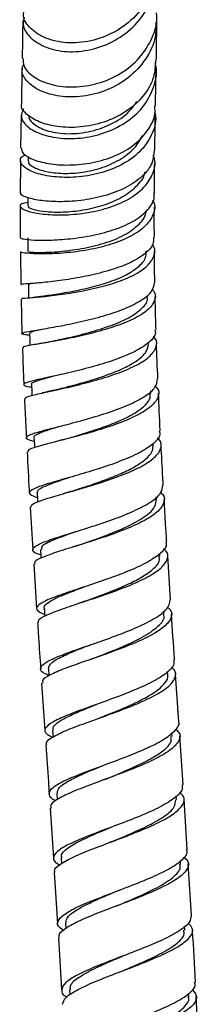
# Model space of a CAD drawing. Units: millimetres. Extents: x 3 to 1996, y 5 to 1995.
# Drawn here: x 1063 to 1082, y 836 to 938 of the extents above; entities that cross this region are included whole.
import ezdxf

# ---------------------------------------------------------------- set-up
doc = ezdxf.new("R2010")
doc.units = ezdxf.units.MM

msp = doc.modelspace()

# ---------------------------------------------------------------- linework, layer by layer
at = {"color": 7, "linetype": 'Continuous', "lineweight": 25}
for p, q in [((1063.56, 928.36), (1063.5, 924.93)), ((1064.29, 924.08), (1064.29, 923.62)), ((1063.46, 918.88), (1063.46, 915.59)), ((1063.47, 914.14), (1063.51, 910.71)), ((1064.39, 910.73), (1064.47, 910.8)), ((1063.54, 909.24), (1063.63, 905.62)), ((1065.94, 899.46), (1065.73, 899.42)), ((1077.08, 899.37), (1077.07, 899.63)), ((1077.35, 893.94), (1077.34, 894.15)), ((1077.67, 888.28), (1077.65, 888.59)), ((1064.5, 887.52), (1064.77, 883.07)), ((1078.04, 882.41), (1078.02, 882.66)), ((1064.86, 881.57), (1065.17, 876.95)), ((1079.15, 877.85), (1078.85, 882.44)), ((1065.96, 877), (1066.02, 876.14)), ((1078.44, 876.33), (1078.41, 876.67)), ((1070.94, 871.71), (1070.78, 871.65)), ((1066.39, 870.71), (1066.44, 869.93)), ((1078.86, 870.06), (1078.84, 870.39)), ((1065.69, 869.18), (1066.03, 864.23)), ((1080, 865.16), (1079.66, 870.11)), ((1066.83, 864.27), (1066.88, 863.56)), ((1079.3, 863.63), (1079.28, 863.98)), ((1080.45, 858.59), (1080.1, 863.67)), ((1067.28, 857.69), (1067.32, 857.05)), ((1079.75, 857.04), (1079.72, 857.42)), ((1080.89, 851.84), (1080.55, 857.09)), ((1066.57, 856.15), (1066.92, 850.95)), ((1067.73, 850.98), (1067.77, 850.38)), ((1080.2, 850.3), (1080.17, 850.65)), ((1081.34, 844.99), (1080.99, 850.35)), ((1067.01, 849.45), (1067.36, 844.12)), ((1068.17, 844.15), (1068.2, 843.58)), ((1080.64, 843.43), (1080.61, 843.85)), ((1067.46, 842.62), (1067.77, 837.2)), ((1068.59, 837.23), (1068.62, 836.68)), ((1081.05, 836.46), (1081.03, 836.85)), ((1082.15, 830.93), (1081.83, 836.51))]:
    msp.add_line(p, q, dxfattribs=at)
at = {"color": 7, "linetype": 'Continuous', "lineweight": 25, "flags": 128}
for points in [[(1064.26, 919.78), (1064.25, 919.6), (1064.25, 918.91)], [(1064.25, 915.59), (1064.26, 914.87), (1064.26, 914.15)], [(1064.31, 910.73), (1064.32, 910), (1064.33, 909.26)], [(1064.43, 905.64), (1064.46, 904.91), (1064.47, 904.37)], [(1064.63, 900.33), (1064.66, 899.59), (1064.68, 899.15)], [(1064.89, 894.79), (1064.93, 894.05), (1064.95, 893.71)], [(1065.21, 889.05), (1065.25, 888.31), (1065.27, 888.05)], [(1065.57, 883.12), (1065.62, 882.37), (1065.63, 882.19)]]:
    msp.add_lwpolyline(points, dxfattribs=at)
at = {"color": 7, "linetype": 'Continuous', "lineweight": 25}
for points, knots in [([(1077.71, 944.28), (1077.73, 944.06), (1077.86, 942.93), (1077.15, 940.93), (1075.63, 938.64), (1073.39, 936.95), (1070.83, 936), (1068.27, 935.81), (1066.03, 936.32), (1064.47, 937.34), (1063.71, 938.41), (1063.81, 939.03), (1063.84, 939.19)], [0, 0, 0, 0, 0.02897, 0.147979, 0.265934, 0.382926, 0.499074, 0.614501, 0.729326, 0.843658, 0.957592, 1, 1, 1, 1]), ([(1063.86, 938.58), (1063.8, 938.33), (1063.64, 937.64), (1064.35, 936.5), (1065.85, 935.46), (1068, 934.91), (1070.51, 935.03), (1073.05, 935.88), (1075.32, 937.46), (1076.95, 939.65), (1077.78, 941.74), (1077.7, 943.02), (1077.68, 943.4)], [0, 0, 0, 0, 0.0626488, 0.1715314, 0.2806955, 0.390366, 0.500748, 0.6120042, 0.7242489, 0.8375464, 0.9519124, 1, 1, 1, 1]), ([(1063.76, 934.27), (1063.76, 934.02), (1063.75, 933.36), (1064.73, 932.36), (1066.44, 931.54), (1068.72, 931.21), (1071.23, 931.5), (1073.68, 932.45), (1075.78, 934.03), (1077.17, 936.12), (1077.81, 937.89), (1077.69, 938.87), (1077.67, 939.04)], [0, 0, 0, 0, 0.0731937, 0.1854277, 0.2977202, 0.4101677, 0.5228481, 0.6358311, 0.7491992, 0.8630621, 0.9775515, 1, 1, 1, 1]), ([(1077.61, 938.07), (1077.62, 937.56), (1077.63, 936.2), (1076.63, 934.15), (1074.86, 932.22), (1072.53, 930.89), (1069.97, 930.24), (1067.52, 930.26), (1065.46, 930.85), (1064.1, 931.84), (1063.51, 932.88), (1063.74, 933.48), (1063.83, 933.7)], [0, 0, 0, 0, 0.068063, 0.179617, 0.290331, 0.400123, 0.508958, 0.616846, 0.72385, 0.830091, 0.935757, 1, 1, 1, 1]), ([(1063.72, 938.24), (1063.71, 937.49), (1063.69, 936.23), (1063.67, 934.83), (1063.66, 934.27)], [0, 0, 0, 0, 0.602018, 1, 1, 1, 1]), ([(1077.66, 934.09), (1077.67, 934.65), (1077.69, 936.05), (1077.71, 937.32), (1077.72, 938.07)], [0, 0, 0, 0, 0.406645, 1, 1, 1, 1]), ([(1077.58, 934.09), (1077.55, 933.5), (1077.48, 932.16), (1076.36, 930.28), (1074.54, 928.65), (1072.22, 927.56), (1069.72, 927.05), (1067.33, 927.1), (1065.32, 927.63), (1064.04, 928.46), (1063.48, 929.17), (1063.61, 929.51), (1063.62, 929.55)], [0, 0, 0, 0, 0.089525, 0.20297, 0.315769, 0.42808, 0.540039, 0.651732, 0.763212, 0.874533, 0.98578, 1, 1, 1, 1]), ([(1063.81, 929.03), (1063.68, 928.75), (1063.4, 928.18), (1064.03, 927.22), (1065.38, 926.42), (1067.37, 925.93), (1069.74, 925.9), (1072.22, 926.42), (1074.51, 927.52), (1076.35, 929.14), (1077.42, 931.16), (1077.81, 932.8), (1077.57, 933.66), (1077.54, 933.78)], [0, 0, 0, 0, 0.093571, 0.191001, 0.288341, 0.385833, 0.48372, 0.582218, 0.681492, 0.781619, 0.882581, 0.984308, 1, 1, 1, 1]), ([(1063.64, 933.2), (1063.63, 932.85), (1063.61, 931.72), (1063.59, 930.44), (1063.58, 929.56)], [0, 0, 0, 0, 0.307917, 1, 1, 1, 1]), ([(1077.57, 929.33), (1077.58, 929.66), (1077.6, 930.98), (1077.62, 932.15), (1077.64, 933.02)], [0, 0, 0, 0, 0.253355, 1, 1, 1, 1]), ([(1064.37, 928.36), (1064.37, 928.35), (1064.25, 928.1), (1064.71, 927.51), (1065.87, 926.79), (1067.86, 926.38), (1070.24, 926.48), (1072.64, 927.21), (1074.59, 928.34), (1075.34, 929.38), (1075.64, 929.79)], [0, 0, 0, 0, 0.007346, 0.141622, 0.292323, 0.443168, 0.59449, 0.746567, 0.899598, 1, 1, 1, 1]), ([(1077.5, 928.67), (1077.51, 928.61), (1077.72, 927.88), (1077.32, 926.47), (1076.23, 924.69), (1074.36, 923.28), (1072.05, 922.33), (1069.55, 921.87), (1067.19, 921.87), (1065.23, 922.23), (1063.89, 922.84), (1063.4, 923.51), (1063.48, 924.03), (1063.95, 924.2), (1064.04, 924.24)], [0, 0, 0, 0, 0.009382, 0.108843, 0.207835, 0.306188, 0.403806, 0.500663, 0.59678, 0.692234, 0.787158, 0.881741, 0.976237, 1, 1, 1, 1]), ([(1063.59, 924.93), (1063.6, 924.77), (1063.62, 924.38), (1064.63, 923.76), (1066.33, 923.28), (1068.57, 923.11), (1071.03, 923.35), (1073.43, 924.08), (1075.5, 925.27), (1076.92, 926.86), (1077.6, 928.29), (1077.51, 929.13), (1077.49, 929.33)], [0, 0, 0, 0, 0.081345, 0.192059, 0.302654, 0.413252, 0.523902, 0.634603, 0.745373, 0.856292, 0.967503, 1, 1, 1, 1]), ([(1077.5, 924.75), (1077.51, 925.03), (1077.52, 926.23), (1077.54, 927.28), (1077.55, 928.08)], [0, 0, 0, 0, 0.238741, 1, 1, 1, 1]), ([(1064.35, 923.61), (1064.33, 923.58), (1064.22, 923.38), (1064.74, 922.96), (1065.89, 922.51), (1067.63, 922.26), (1069.7, 922.33), (1071.87, 922.79), (1073.86, 923.67), (1075.42, 924.83), (1075.96, 925.79), (1076.21, 926.22)], [0, 0, 0, 0, 0.025824, 0.150018, 0.274022, 0.398071, 0.522393, 0.647184, 0.772586, 0.898689, 1, 1, 1, 1]), ([(1077.43, 924.75), (1077.4, 924.31), (1077.33, 923.31), (1076.25, 921.94), (1074.49, 920.74), (1072.23, 919.9), (1069.77, 919.43), (1067.4, 919.31), (1065.38, 919.46), (1064.03, 919.8), (1063.4, 920.12), (1063.51, 920.26), (1063.54, 920.29)], [0, 0, 0, 0, 0.088074, 0.199074, 0.309761, 0.420319, 0.530833, 0.641294, 0.751669, 0.861984, 0.972344, 1, 1, 1, 1]), ([(1064.25, 919.28), (1064.01, 919.24), (1063.42, 919.12), (1063.38, 918.77), (1064.07, 918.38), (1065.54, 918.06), (1067.56, 917.93), (1069.93, 918.08), (1072.37, 918.57), (1074.58, 919.44), (1076.33, 920.66), (1077.33, 922.16), (1077.65, 923.4), (1077.39, 924.09), (1077.34, 924.2)], [0, 0, 0, 0, 0.0633, 0.154772, 0.245813, 0.336602, 0.427333, 0.518216, 0.609461, 0.701263, 0.793744, 0.8869, 0.980631, 1, 1, 1, 1]), ([(1063.49, 923.6), (1063.48, 922.75), (1063.46, 921.68), (1063.46, 920.52), (1063.46, 920.29)], [0, 0, 0, 0, 0.798888, 1, 1, 1, 1]), ([(1077.46, 920.21), (1077.46, 920.52), (1077.46, 921.63), (1077.48, 922.65), (1077.49, 923.4)], [0, 0, 0, 0, 0.275844, 1, 1, 1, 1]), ([(1064.33, 918.9), (1064.31, 918.87), (1064.23, 918.75), (1064.84, 918.51), (1066.09, 918.3), (1067.9, 918.24), (1070, 918.44), (1072.15, 918.94), (1074.12, 919.76), (1075.59, 920.9), (1076.39, 921.83), (1076.47, 922.38), (1076.47, 922.43)], [0, 0, 0, 0, 0.0425302, 0.1602575, 0.277802, 0.3953575, 0.5131157, 0.6312447, 0.7498766, 0.8690985, 0.9889443, 1, 1, 1, 1]), ([(1063.49, 915.59), (1063.54, 915.55), (1063.66, 915.46), (1064.85, 915.34), (1066.66, 915.33), (1068.94, 915.49), (1071.4, 915.89), (1073.74, 916.56), (1075.71, 917.49), (1076.98, 918.66), (1077.54, 919.61), (1077.42, 920.14), (1077.41, 920.21)], [0, 0, 0, 0, 0.1015969, 0.2122283, 0.3226084, 0.4328119, 0.542926, 0.6530153, 0.7631119, 0.8732258, 0.9834377, 1, 1, 1, 1]), ([(1077.26, 919.56), (1077.32, 919.44), (1077.62, 918.85), (1077.33, 917.8), (1076.35, 916.54), (1074.61, 915.49), (1072.38, 914.7), (1069.93, 914.19), (1067.55, 913.94), (1065.51, 913.88), (1064.11, 913.96), (1063.43, 914.08), (1063.53, 914.12), (1063.55, 914.14)], [0, 0, 0, 0, 0.025999, 0.132289, 0.238232, 0.343678, 0.448538, 0.552781, 0.656473, 0.759759, 0.862823, 0.965862, 1, 1, 1, 1]), ([(1077.46, 915.65), (1077.45, 916.2), (1077.45, 917.27), (1077.45, 918.3), (1077.46, 918.8)], [0, 0, 0, 0, 0.51469, 1, 1, 1, 1]), ([(1064.36, 914.14), (1064.36, 914.13), (1064.37, 914.1), (1065.42, 914.05), (1067.21, 914.11), (1069.52, 914.37), (1071.95, 914.9), (1074.18, 915.72), (1075.78, 916.84), (1076.58, 917.77), (1076.55, 918.31), (1076.55, 918.38)], [0, 0, 0, 0, 0.086588, 0.214273, 0.341793, 0.469358, 0.59718, 0.725435, 0.854243, 0.983655, 1, 1, 1, 1]), ([(1077.36, 915.65), (1077.36, 915.41), (1077.38, 914.78), (1076.47, 913.84), (1074.85, 912.89), (1072.68, 912.13), (1070.26, 911.55), (1067.86, 911.15), (1065.76, 910.91), (1064.27, 910.79), (1063.51, 910.75), (1063.59, 910.72), (1063.61, 910.71)], [0, 0, 0, 0, 0.068954, 0.179283, 0.289501, 0.399645, 0.509748, 0.619856, 0.730031, 0.84034, 0.950829, 1, 1, 1, 1]), ([(1063.64, 909.25), (1063.62, 909.26), (1063.57, 909.28), (1064.39, 909.33), (1065.94, 909.47), (1068.06, 909.72), (1070.47, 910.13), (1072.88, 910.72), (1075, 911.5), (1076.61, 912.45), (1077.43, 913.54), (1077.62, 914.38), (1077.3, 914.83), (1077.26, 914.89)], [0, 0, 0, 0, 0.054332, 0.157699, 0.26079, 0.363679, 0.466472, 0.569292, 0.67228, 0.775568, 0.879253, 0.983365, 1, 1, 1, 1]), ([(1064.49, 909.33), (1064.72, 909.37), (1065.18, 909.45), (1066.68, 909.64), (1068.58, 909.94), (1070.71, 910.38), (1072.81, 910.98), (1074.66, 911.74), (1075.97, 912.66), (1076.65, 913.5), (1076.59, 914.03), (1076.57, 914.21)], [0, 0, 0, 0, 0.117885, 0.23559, 0.353199, 0.470816, 0.588547, 0.706489, 0.824721, 0.943292, 1, 1, 1, 1]), ([(1077.51, 910.96), (1077.5, 911.01), (1077.48, 912.05), (1077.47, 913.14), (1077.46, 914.16), (1077.46, 914.21)], [0, 0, 0, 0, 0.048812, 0.956923, 1, 1, 1, 1]), ([(1064.44, 905.41), (1064.28, 905.44), (1063.71, 905.52), (1063.52, 905.62), (1063.96, 905.78), (1065.24, 905.99), (1067.14, 906.31), (1069.46, 906.76), (1071.91, 907.36), (1074.2, 908.1), (1076.04, 908.98), (1077.28, 909.94), (1077.43, 910.62), (1077.5, 910.96)], [0, 0, 0, 0, 0.036327, 0.133214, 0.23001, 0.326698, 0.423272, 0.519732, 0.616095, 0.712374, 0.808585, 0.904727, 1, 1, 1, 1]), ([(1077.22, 910.23), (1077.3, 910.14), (1077.67, 909.71), (1077.52, 908.91), (1076.7, 907.91), (1075.1, 906.99), (1072.97, 906.19), (1070.56, 905.53), (1068.16, 905.01), (1066.04, 904.64), (1064.51, 904.39), (1063.71, 904.24), (1063.77, 904.17), (1063.79, 904.14)], [0, 0, 0, 0, 0.028434, 0.131149, 0.233649, 0.335931, 0.438051, 0.540083, 0.642073, 0.744041, 0.846036, 0.948112, 1, 1, 1, 1]), ([(1066.14, 904.68), (1066.75, 904.81), (1067.96, 905.06), (1070.35, 905.62), (1072.73, 906.34), (1074.83, 907.21), (1076.21, 908.21), (1076.83, 908.99), (1076.69, 909.41), (1076.66, 909.48)], [0, 0, 0, 0, 0.161702, 0.323396, 0.485097, 0.646852, 0.808752, 0.970888, 1, 1, 1, 1]), ([(1077.63, 906.05), (1077.61, 906.74), (1077.57, 907.89), (1077.55, 909.04), (1077.54, 909.49)], [0, 0, 0, 0, 0.601941, 1, 1, 1, 1]), ([(1064.46, 905.64), (1064.51, 905.71), (1064.61, 905.83), (1065.46, 906.01), (1065.84, 906.1)], [0, 0, 0, 0, 0.544202, 1, 1, 1, 1]), ([(1077.52, 906.05), (1077.55, 905.89), (1077.63, 905.41), (1076.86, 904.59), (1075.37, 903.66), (1073.27, 902.82), (1070.87, 902.09), (1068.46, 901.5), (1066.32, 901.03), (1064.7, 900.68), (1063.83, 900.42), (1063.74, 900.2), (1064.35, 900.06), (1064.65, 899.99)], [0, 0, 0, 0, 0.045571, 0.141397, 0.237229, 0.333076, 0.428955, 0.524886, 0.620893, 0.716994, 0.813201, 0.909517, 1, 1, 1, 1]), ([(1063.99, 898.82), (1063.99, 898.86), (1063.96, 898.98), (1064.86, 899.22), (1066.48, 899.58), (1068.65, 900.05), (1071.07, 900.65), (1073.46, 901.38), (1075.52, 902.23), (1077.02, 903.17), (1077.71, 904.16), (1077.79, 904.89), (1077.4, 905.27), (1077.34, 905.33)], [0, 0, 0, 0, 0.063586, 0.165694, 0.26767, 0.369535, 0.471323, 0.573075, 0.674838, 0.776653, 0.878548, 0.980533, 1, 1, 1, 1]), ([(1063.69, 904.14), (1063.72, 903.05), (1063.76, 901.77), (1063.82, 900.48), (1063.83, 900.29)], [0, 0, 0, 0, 0.851603, 1, 1, 1, 1]), ([(1066.14, 904.68), (1065.94, 904.64), (1065.53, 904.56), (1065.13, 904.49), (1064.92, 904.46)], [0, 0, 0, 0, 0.491773, 1, 1, 1, 1]), ([(1066.97, 899.7), (1067.06, 899.72), (1067.55, 899.85), (1068.78, 900.16), (1070.52, 900.64), (1072.31, 901.21), (1073.97, 901.85), (1075.49, 902.64), (1076.67, 903.55), (1076.79, 904.23), (1076.84, 904.56)], [0, 0, 0, 0, 0.025552, 0.154132, 0.282694, 0.411217, 0.539777, 0.668351, 0.839461, 1, 1, 1, 1]), ([(1077.82, 900.88), (1077.77, 902.11), (1077.71, 903.34), (1077.68, 904.57), (1077.68, 904.58)], [0, 0, 0, 0, 0.992143, 1, 1, 1, 1]), ([(1064.68, 900.33), (1064.67, 900.35), (1064.59, 900.44), (1064.98, 900.62), (1065.74, 900.87), (1066.55, 901.08), (1066.91, 901.17)], [0, 0, 0, 0, 0.08673, 0.413497, 0.739921, 1, 1, 1, 1]), ([(1064.91, 894.37), (1064.74, 894.41), (1064.15, 894.55), (1063.98, 894.78), (1064.46, 895.1), (1065.78, 895.49), (1067.72, 895.98), (1070.06, 896.59), (1072.5, 897.31), (1074.75, 898.14), (1076.53, 899.05), (1077.66, 899.98), (1077.74, 900.6), (1077.78, 900.88)], [0, 0, 0, 0, 0.041249, 0.138534, 0.235748, 0.332884, 0.429928, 0.526869, 0.62371, 0.72046, 0.817142, 0.913781, 1, 1, 1, 1]), ([(1077.55, 900.12), (1077.61, 900.06), (1078, 899.7), (1077.92, 898.98), (1077.22, 898.01), (1075.7, 897.06), (1073.63, 896.19), (1071.24, 895.42), (1068.83, 894.76), (1066.67, 894.22), (1065.08, 893.79), (1064.22, 893.49), (1064.26, 893.33), (1064.27, 893.27)], [0, 0, 0, 0, 0.019949, 0.12239, 0.224792, 0.327122, 0.429374, 0.53156, 0.633709, 0.735862, 0.838054, 0.940317, 1, 1, 1, 1]), ([(1067.01, 899.71), (1066.8, 899.65), (1066.44, 899.57), (1066.09, 899.49), (1065.94, 899.46)], [0, 0, 0, 0, 0.585155, 1, 1, 1, 1]), ([(1067.91, 894.54), (1068.3, 894.66), (1069.2, 894.92), (1070.84, 895.42), (1072.61, 896.02), (1074.25, 896.69), (1075.63, 897.42), (1076.58, 898.18), (1077.08, 898.84), (1077.03, 899.23), (1077.02, 899.37)], [0, 0, 0, 0, 0.1044285, 0.2411629, 0.3779121, 0.5146436, 0.6514353, 0.7882502, 0.9251491, 1, 1, 1, 1]), ([(1078.07, 895.47), (1078.07, 895.49), (1078, 896.81), (1077.94, 898.12), (1077.89, 899.4)], [0, 0, 0, 0, 0.020515, 1, 1, 1, 1]), ([(1063.9, 898.81), (1063.94, 897.9), (1064, 896.55), (1064.07, 895.19), (1064.1, 894.75)], [0, 0, 0, 0, 0.675308, 1, 1, 1, 1]), ([(1064.95, 894.79), (1064.93, 894.82), (1064.86, 894.94), (1065.25, 895.17), (1066.13, 895.51), (1066.95, 895.76), (1067.48, 895.92), (1067.49, 895.92)], [0, 0, 0, 0, 0.091052, 0.392403, 0.693587, 0.994478, 1, 1, 1, 1]), ([(1077.97, 895.46), (1078, 895.34), (1078.11, 894.9), (1077.42, 894.12), (1075.98, 893.18), (1073.92, 892.28), (1071.54, 891.47), (1069.12, 890.76), (1066.96, 890.15), (1065.32, 889.65), (1064.42, 889.22), (1064.31, 888.86), (1064.93, 888.64), (1065.24, 888.52)], [0, 0, 0, 0, 0.038362, 0.134488, 0.230607, 0.32673, 0.422883, 0.519091, 0.615377, 0.711755, 0.808221, 0.904775, 1, 1, 1, 1]), ([(1064.59, 887.52), (1064.58, 887.6), (1064.56, 887.8), (1065.48, 888.18), (1067.11, 888.69), (1069.29, 889.3), (1071.71, 890.01), (1074.09, 890.83), (1076.12, 891.73), (1077.59, 892.68), (1078.21, 893.64), (1078.24, 894.34), (1077.83, 894.68), (1077.77, 894.74)], [0, 0, 0, 0, 0.065309, 0.16728, 0.269154, 0.370948, 0.472685, 0.574386, 0.676081, 0.777799, 0.879566, 0.981399, 1, 1, 1, 1]), ([(1067.93, 894.55), (1067.78, 894.51), (1067.48, 894.42), (1067.16, 894.34), (1067, 894.3)], [0, 0, 0, 0, 0.494911, 1, 1, 1, 1]), ([(1068.72, 889.15), (1068.76, 889.16), (1069.3, 889.34), (1070.56, 889.74), (1072.32, 890.35), (1074.02, 891.03), (1075.49, 891.75), (1076.59, 892.51), (1077.27, 893.24), (1077.31, 893.72), (1077.32, 893.94)], [0, 0, 0, 0, 0.014295, 0.15751, 0.300695, 0.443891, 0.587097, 0.730357, 0.873649, 1, 1, 1, 1]), ([(1078.39, 889.81), (1078.37, 890.08), (1078.29, 891.47), (1078.21, 892.86), (1078.16, 893.98)], [0, 0, 0, 0, 0.193643, 1, 1, 1, 1]), ([(1064.18, 893.27), (1064.24, 891.93), (1064.32, 890.51), (1064.4, 889.09), (1064.41, 889)], [0, 0, 0, 0, 0.939836, 1, 1, 1, 1]), ([(1065.61, 882.54), (1065.44, 882.59), (1064.84, 882.78), (1064.66, 883.1), (1065.11, 883.56), (1066.42, 884.08), (1068.35, 884.7), (1070.68, 885.41), (1073.12, 886.22), (1075.37, 887.1), (1077.14, 888.04), (1078.25, 888.96), (1078.31, 889.54), (1078.34, 889.81)], [0, 0, 0, 0, 0.039085, 0.136737, 0.234313, 0.331813, 0.429234, 0.526578, 0.623841, 0.72103, 0.818156, 0.915238, 1, 1, 1, 1]), ([(1065.21, 889.05), (1065.25, 889.16), (1065.33, 889.38), (1066.08, 889.75), (1067.19, 890.16), (1068.17, 890.48), (1068.63, 890.63)], [0, 0, 0, 0, 0.2512125, 0.5097051, 0.7680178, 1, 1, 1, 1]), ([(1078.12, 889.03), (1078.18, 888.98), (1078.58, 888.64), (1078.52, 887.95), (1077.87, 887), (1076.37, 886.05), (1074.32, 885.14), (1071.93, 884.29), (1069.52, 883.54), (1067.36, 882.88), (1065.77, 882.31), (1064.9, 881.89), (1064.95, 881.66), (1064.97, 881.58)], [0, 0, 0, 0, 0.018007, 0.120517, 0.223007, 0.325453, 0.427853, 0.530217, 0.632563, 0.734913, 0.837285, 0.939703, 1, 1, 1, 1]), ([(1068.73, 889.15), (1068.61, 889.11), (1068.35, 889.03), (1068.08, 888.96), (1067.95, 888.92)], [0, 0, 0, 0, 0.4964851, 1, 1, 1, 1]), ([(1069.46, 883.53), (1070.25, 883.8), (1071.89, 884.37), (1074.48, 885.39), (1076.54, 886.5), (1077.59, 887.49), (1077.63, 888.07), (1077.64, 888.28)], [0, 0, 0, 0, 0.206278, 0.428893, 0.65156, 0.874282, 1, 1, 1, 1]), ([(1078.75, 883.94), (1078.71, 884.51), (1078.61, 885.97), (1078.53, 887.43), (1078.48, 888.32)], [0, 0, 0, 0, 0.390013, 1, 1, 1, 1]), ([(1065.7, 883.12), (1065.69, 883.25), (1065.66, 883.56), (1066.97, 884.16), (1068.38, 884.67), (1069.31, 885), (1069.37, 885.02)], [0, 0, 0, 0, 0.245065, 0.60952, 0.973568, 1, 1, 1, 1]), ([(1078.64, 883.93), (1078.67, 883.81), (1078.79, 883.39), (1078.09, 882.63), (1076.65, 881.68), (1074.58, 880.76), (1072.2, 879.89), (1069.78, 879.09), (1067.63, 878.38), (1066.02, 877.76), (1065.15, 877.22), (1065.08, 876.75), (1065.71, 876.47), (1066.01, 876.33)], [0, 0, 0, 0, 0.037839, 0.13468, 0.231527, 0.32839, 0.425286, 0.522228, 0.619225, 0.716285, 0.813414, 0.910618, 1, 1, 1, 1]), ([(1069.5, 883.54), (1069.39, 883.51), (1069.18, 883.43), (1068.96, 883.36), (1068.84, 883.33)], [0, 0, 0, 0, 0.4974445, 1, 1, 1, 1]), ([(1065.37, 875.46), (1065.35, 875.56), (1065.3, 875.81), (1066.17, 876.28), (1067.76, 876.9), (1069.93, 877.61), (1072.34, 878.41), (1074.73, 879.28), (1076.78, 880.21), (1078.25, 881.16), (1078.9, 882.11), (1078.92, 882.8), (1078.49, 883.14), (1078.42, 883.2)], [0, 0, 0, 0, 0.05945, 0.161572, 0.263606, 0.365574, 0.467504, 0.569419, 0.671339, 0.773275, 0.875238, 0.97723, 1, 1, 1, 1]), ([(1070.22, 877.72), (1070.59, 877.86), (1071.52, 878.2), (1073.12, 878.8), (1074.79, 879.52), (1076.25, 880.26), (1077.43, 881.1), (1078.09, 881.83), (1077.96, 882.28), (1077.93, 882.4)], [0, 0, 0, 0, 0.102831, 0.256419, 0.410007, 0.563616, 0.717257, 0.921647, 1, 1, 1, 1]), ([(1066.06, 876.86), (1066.02, 876.91), (1065.87, 877.09), (1066.14, 877.43), (1066.84, 877.9), (1068.03, 878.42), (1069.18, 878.86), (1069.93, 879.14), (1070.12, 879.21)], [0, 0, 0, 0, 0.074039, 0.288087, 0.502028, 0.715825, 0.929524, 1, 1, 1, 1]), ([(1066.51, 869.98), (1066.34, 870.03), (1065.72, 870.25), (1065.47, 870.66), (1065.84, 871.22), (1067.08, 871.84), (1068.96, 872.55), (1071.27, 873.34), (1073.72, 874.2), (1076, 875.12), (1077.8, 876.07), (1078.97, 876.99), (1079.06, 877.57), (1079.1, 877.85)], [0, 0, 0, 0, 0.035663, 0.133241, 0.23075, 0.328185, 0.425544, 0.522834, 0.620061, 0.717235, 0.814367, 0.911466, 1, 1, 1, 1]), ([(1070.23, 877.72), (1070.14, 877.69), (1069.97, 877.63), (1069.78, 877.57), (1069.68, 877.54)], [0, 0, 0, 0, 0.498271, 1, 1, 1, 1]), ([(1078.84, 877.08), (1078.92, 877.01), (1079.34, 876.67), (1079.28, 875.98), (1078.59, 875.05), (1077.06, 874.09), (1074.98, 873.16), (1072.58, 872.27), (1070.17, 871.44), (1068.04, 870.69), (1066.5, 870.03), (1065.7, 869.53), (1065.77, 869.27), (1065.8, 869.18)], [0, 0, 0, 0, 0.0245009, 0.1273208, 0.2301486, 0.3329655, 0.435761, 0.5385348, 0.6412888, 0.7440381, 0.8467996, 0.9495966, 1, 1, 1, 1]), ([(1070.96, 871.71), (1071.06, 871.75), (1071.94, 872.1), (1073.92, 872.86), (1076.33, 873.97), (1077.94, 875.11), (1078.62, 875.91), (1078.4, 876.3), (1078.38, 876.34)], [0, 0, 0, 0, 0.029184, 0.265685, 0.502198, 0.738813, 0.975513, 1, 1, 1, 1]), ([(1079.56, 871.61), (1079.56, 871.63), (1079.45, 873.22), (1079.35, 874.8), (1079.24, 876.36)], [0, 0, 0, 0, 0.010758, 1, 1, 1, 1]), ([(1065.27, 875.46), (1065.3, 874.95), (1065.4, 873.36), (1065.51, 871.76), (1065.59, 870.67)], [0, 0, 0, 0, 0.31694, 1, 1, 1, 1]), ([(1066.4, 870.71), (1066.46, 870.91), (1066.58, 871.29), (1067.77, 871.96), (1069.26, 872.59), (1070.42, 873.04), (1070.86, 873.21)], [0, 0, 0, 0, 0.273644, 0.551773, 0.829679, 1, 1, 1, 1]), ([(1079.45, 871.61), (1079.48, 871.46), (1079.58, 871.03), (1078.82, 870.25), (1077.32, 869.3), (1075.2, 868.36), (1072.8, 867.45), (1070.39, 866.6), (1068.28, 865.82), (1066.74, 865.11), (1065.97, 864.48), (1065.98, 863.95), (1066.61, 863.64), (1066.88, 863.5)], [0, 0, 0, 0, 0.04678, 0.144272, 0.241775, 0.339295, 0.436837, 0.534412, 0.63203, 0.729701, 0.827434, 0.925233, 1, 1, 1, 1]), ([(1066.24, 862.74), (1066.21, 862.83), (1066.12, 863.1), (1066.88, 863.62), (1068.38, 864.33), (1070.5, 865.11), (1072.91, 865.96), (1075.32, 866.87), (1077.42, 867.81), (1078.97, 868.76), (1079.7, 869.7), (1079.76, 870.4), (1079.32, 870.76), (1079.21, 870.84)], [0, 0, 0, 0, 0.044765, 0.147361, 0.24989, 0.352371, 0.45482, 0.557256, 0.659697, 0.762153, 0.864629, 0.967121, 1, 1, 1, 1]), ([(1071.64, 865.51), (1071.65, 865.52), (1072.22, 865.75), (1073.45, 866.23), (1075.15, 866.96), (1076.68, 867.72), (1077.9, 868.48), (1078.63, 869.23), (1078.94, 869.77), (1078.84, 870.04), (1078.83, 870.07)], [0, 0, 0, 0, 0.005195, 0.16699, 0.328754, 0.490569, 0.652375, 0.814246, 0.97611, 1, 1, 1, 1]), ([(1066.88, 864.28), (1066.88, 864.4), (1066.87, 864.68), (1067.46, 865.16), (1068.49, 865.74), (1069.89, 866.35), (1070.99, 866.79), (1071.53, 867.01)], [0, 0, 0, 0, 0.153216, 0.366801, 0.580246, 0.793635, 1, 1, 1, 1]), ([(1067.18, 856.92), (1067.15, 856.93), (1066.65, 857.13), (1066.4, 857.54), (1066.6, 858.18), (1067.72, 858.88), (1069.52, 859.65), (1071.79, 860.49), (1074.24, 861.39), (1076.56, 862.32), (1078.48, 863.28), (1079.65, 864.22), (1080.14, 864.85), (1079.99, 865.15), (1079.98, 865.16)], [0, 0, 0, 0, 0.005961, 0.105153, 0.204285, 0.303353, 0.402361, 0.501309, 0.600204, 0.699054, 0.797868, 0.896657, 0.995429, 1, 1, 1, 1]), ([(1079.66, 864.39), (1079.78, 864.28), (1080.22, 863.91), (1080.11, 863.19), (1079.31, 862.27), (1077.7, 861.31), (1075.56, 860.37), (1073.14, 859.45), (1070.74, 858.58), (1068.66, 857.77), (1067.22, 857.04), (1066.53, 856.5), (1066.65, 856.23), (1066.68, 856.16)], [0, 0, 0, 0, 0.039104, 0.141935, 0.24478, 0.347625, 0.450456, 0.55327, 0.656071, 0.758867, 0.861673, 0.9645, 1, 1, 1, 1]), ([(1072.34, 859.16), (1072.71, 859.32), (1073.72, 859.73), (1075.4, 860.44), (1077.12, 861.28), (1078.49, 862.17), (1079.29, 862.97), (1079.22, 863.45), (1079.19, 863.62)], [0, 0, 0, 0, 0.108564, 0.29261, 0.476653, 0.660761, 0.877415, 1, 1, 1, 1]), ([(1066.13, 862.74), (1066.22, 861.45), (1066.34, 859.76), (1066.45, 858.06), (1066.48, 857.64)], [0, 0, 0, 0, 0.756018, 1, 1, 1, 1]), ([(1067.34, 857.7), (1067.36, 857.89), (1067.41, 858.32), (1068.54, 859.04), (1070.21, 859.83), (1071.58, 860.39), (1072.24, 860.66)], [0, 0, 0, 0, 0.228606, 0.50153, 0.76206, 1, 1, 1, 1]), ([(1072.33, 859.16), (1072.29, 859.15), (1072.2, 859.11), (1072.11, 859.08), (1072.06, 859.06)], [0, 0, 0, 0, 0.499629, 1, 1, 1, 1]), ([(1080.35, 858.58), (1080.37, 858.4), (1080.42, 857.93), (1079.53, 857.11), (1077.91, 856.16), (1075.72, 855.21), (1073.29, 854.29), (1070.9, 853.4), (1068.87, 852.57), (1067.43, 851.81), (1066.84, 851.11), (1066.91, 850.59), (1067.44, 850.31), (1067.59, 850.23)], [0, 0, 0, 0, 0.0623858, 0.1623122, 0.2622442, 0.3621868, 0.4621455, 0.5621298, 0.6621507, 0.7622132, 0.8623259, 0.9624924, 1, 1, 1, 1]), ([(1067.1, 849.46), (1067.08, 849.51), (1066.95, 849.77), (1067.57, 850.31), (1068.93, 851.07), (1070.98, 851.9), (1073.36, 852.78), (1075.8, 853.71), (1077.98, 854.66), (1079.65, 855.61), (1080.53, 856.53), (1080.69, 857.27), (1080.23, 857.67), (1080.09, 857.8)], [0, 0, 0, 0, 0.024112, 0.127161, 0.230162, 0.333132, 0.436085, 0.539036, 0.641991, 0.74496, 0.847943, 0.950936, 1, 1, 1, 1]), ([(1073.03, 852.67), (1073.48, 852.86), (1074.71, 853.37), (1076.69, 854.24), (1078.5, 855.25), (1079.63, 856.2), (1079.67, 856.77), (1079.68, 857.03)], [0, 0, 0, 0, 0.133611, 0.360155, 0.586789, 0.813466, 1, 1, 1, 1]), ([(1067.83, 850.99), (1067.79, 851.06), (1067.66, 851.38), (1068.36, 851.99), (1069.83, 852.84), (1071.52, 853.57), (1072.61, 854.03), (1072.93, 854.16)], [0, 0, 0, 0, 0.085327, 0.353691, 0.621894, 0.890042, 1, 1, 1, 1]), ([(1067.96, 843.41), (1067.76, 843.56), (1067.24, 843.92), (1067.39, 844.55), (1068.3, 845.3), (1069.98, 846.12), (1072.18, 846.99), (1074.62, 847.91), (1077, 848.85), (1079.04, 849.8), (1080.38, 850.73), (1080.99, 851.42), (1080.85, 851.77), (1080.82, 851.84)], [0, 0, 0, 0, 0.066408, 0.16757, 0.268676, 0.36973, 0.470738, 0.571706, 0.67264, 0.773549, 0.874441, 0.975322, 1, 1, 1, 1]), ([(1073.02, 852.67), (1072.99, 852.65), (1072.91, 852.62), (1072.83, 852.59), (1072.79, 852.57)], [0, 0, 0, 0, 0.4996443, 1, 1, 1, 1]), ([(1080.52, 851.07), (1080.69, 850.91), (1081.15, 850.48), (1080.93, 849.72), (1079.96, 848.8), (1078.23, 847.85), (1076, 846.9), (1073.54, 845.97), (1071.18, 845.08), (1069.18, 844.23), (1067.91, 843.44), (1067.35, 842.91), (1067.5, 842.65), (1067.51, 842.62)], [0, 0, 0, 0, 0.061128, 0.163834, 0.266559, 0.36929, 0.472013, 0.574723, 0.67742, 0.780104, 0.882785, 0.985473, 1, 1, 1, 1]), ([(1073.65, 846.02), (1074.27, 846.28), (1075.7, 846.88), (1077.83, 847.86), (1079.49, 848.93), (1080.24, 849.75), (1080.14, 850.18), (1080.12, 850.3)], [0, 0, 0, 0, 0.181441, 0.425883, 0.670372, 0.91486, 1, 1, 1, 1]), ([(1068.25, 844.16), (1068.25, 844.33), (1068.24, 844.76), (1069.19, 845.49), (1070.86, 846.37), (1072.47, 847.05), (1073.4, 847.45), (1073.56, 847.51)], [0, 0, 0, 0, 0.180951, 0.428398, 0.687453, 0.946402, 1, 1, 1, 1]), ([(1073.67, 846.02), (1073.63, 846.01), (1073.57, 845.98), (1073.49, 845.95), (1073.46, 845.94)], [0, 0, 0, 0, 0.4996378, 1, 1, 1, 1]), ([(1081.28, 844.98), (1081.26, 844.74), (1081.22, 844.22), (1080.13, 843.35), (1078.35, 842.41), (1076.07, 841.46), (1073.61, 840.53), (1071.27, 839.63), (1069.35, 838.77), (1068.07, 837.96), (1067.7, 837.21), (1067.83, 836.71), (1068.28, 836.48), (1068.3, 836.46)], [0, 0, 0, 0, 0.084518, 0.185542, 0.286571, 0.387603, 0.488646, 0.589703, 0.69078, 0.791887, 0.89303, 0.994218, 1, 1, 1, 1]), ([(1067.88, 835.71), (1067.96, 835.95), (1068.11, 836.45), (1069.41, 837.25), (1071.31, 838.11), (1073.65, 839.01), (1076.11, 839.94), (1078.39, 840.89), (1080.21, 841.83), (1081.29, 842.74), (1081.6, 843.53), (1081.17, 843.99), (1081, 844.18)], [0, 0, 0, 0, 0.101948, 0.205292, 0.308619, 0.411945, 0.515279, 0.61863, 0.722001, 0.825384, 0.928774, 1, 1, 1, 1]), ([(1081.75, 838.01), (1081.65, 839.8), (1081.56, 841.63), (1081.44, 843.45), (1081.43, 843.5)], [0, 0, 0, 0, 0.977177, 1, 1, 1, 1]), ([(1074.25, 839.24), (1074.81, 839.48), (1076.14, 840.04), (1078.14, 840.96), (1079.77, 841.96), (1080.63, 842.79), (1080.55, 843.26), (1080.52, 843.43)], [0, 0, 0, 0, 0.16808, 0.403317, 0.638647, 0.874032, 1, 1, 1, 1]), ([(1068.7, 837.23), (1068.68, 837.39), (1068.63, 837.82), (1069.56, 838.57), (1071.24, 839.49), (1072.94, 840.22), (1073.93, 840.64), (1074.16, 840.74)], [0, 0, 0, 0, 0.155391, 0.412559, 0.669592, 0.926618, 1, 1, 1, 1]), ([(1068.71, 829.46), (1068.59, 829.54), (1068.11, 829.85), (1068.12, 830.44), (1068.79, 831.24), (1070.31, 832.08), (1072.4, 832.97), (1074.83, 833.89), (1077.27, 834.82), (1079.43, 835.76), (1080.98, 836.69), (1081.78, 837.44), (1081.69, 837.86), (1081.66, 838)], [0, 0, 0, 0, 0.03227, 0.1342208, 0.2361257, 0.3379868, 0.4398127, 0.54161, 0.643387, 0.7451529, 0.8469108, 0.9486675, 1, 1, 1, 1]), ([(1081.4, 837.26), (1081.6, 837.02), (1082.03, 836.51), (1081.63, 835.67), (1080.45, 834.77), (1078.56, 833.83), (1076.24, 832.89), (1073.76, 831.96), (1071.45, 831.06), (1069.62, 830.19), (1068.44, 829.4), (1068.35, 828.92), (1068.31, 828.7)], [0, 0, 0, 0, 0.089946, 0.192569, 0.295215, 0.397868, 0.500517, 0.603149, 0.705759, 0.808349, 0.910922, 1, 1, 1, 1]), ([(1074.78, 832.34), (1075.32, 832.58), (1076.52, 833.08), (1078.24, 833.87), (1079.75, 834.7), (1080.72, 835.51), (1081.13, 836.1), (1081.02, 836.41), (1081, 836.47)], [0, 0, 0, 0, 0.1652288, 0.3627869, 0.5603428, 0.7579753, 0.9555991, 1, 1, 1, 1])]:
    msp.add_open_spline(points, degree=3, knots=knots, dxfattribs=at)

doc.saveas('drawing.dxf')
